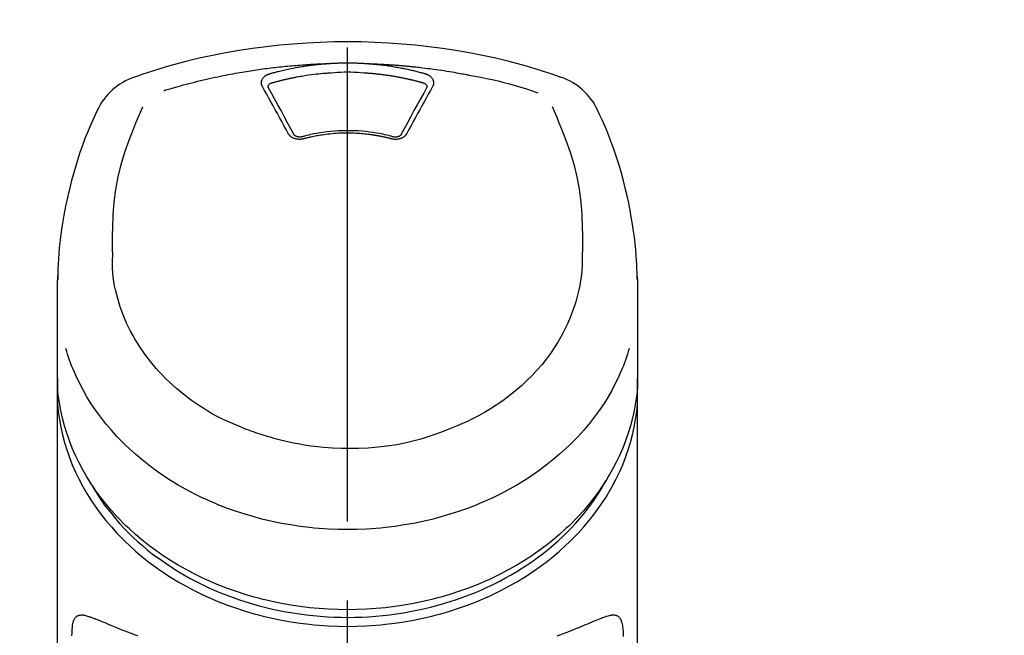
# Model space of a CAD drawing. Extents: x 0 to 26473, y -11045 to -2175.
# Drawn here: x 17441 to 17519, y -7792 to -7744 of the extents above; entities that cross this region are included whole.
import ezdxf

# ---------------------------------------------------------------- set-up
doc = ezdxf.new("R2010")
doc.units = 0
doc.header["$LTSCALE"] = 50
doc.header["$MEASUREMENT"] = 0
doc.linetypes.add('CENTER2', pattern=[1.125, 0.75, -0.125, 0.125, -0.125])
doc.layers.get('0').update_dxf_attribs({"linetype": 'CONTINUOUS'})
doc.layers.add('150-機器', color=8, linetype='CONTINUOUS')
doc.layers.add('160-文字', color=254, linetype='CONTINUOUS')
doc.styles.add('KH001', font='txt')
doc.dimstyles.new('KH1xx030', dxfattribs={"dimscale": 30, "dimtxt": 2, "dimasz": 0.6, "dimexe": 0.3, "dimexo": 1.2, "dimgap": 0.5, "dimtad": 3, "dimdec": 1, "dimdsep": 46, "dimlunit": 6, "dimtxsty": 'KH001', "dimblk": 'DOT', "dimcen": 1, "dimdle": 1, "dimclrd": 256, "dimclre": 256, "dimclrt": 256, "dimadec": 0, "dimazin": 0, "dimtfac": 1, "dimtdec": 1, "dimtix": 1, "dimtmove": 2, "dimatfit": 3, "dimldrblk": 'CLOSEDBLANK', "dimfxl": 1, "dimtolj": 1, "dimtzin": 0, "dimlwd": -1, "dimlwe": -1, "dimarcsym": 0})

# ---------------------------------------------------------------- blocks, each defined once
blk = doc.blocks.new('F402_S')
at = {"layer": '150-機器', "color": 161, "linetype": 'CENTER2'}
blk.add_line((0, -72.081), (0, 259.906), dxfattribs=at)
at = {"layer": '150-機器', "color": 13, "linetype": 'Continuous'}
for points in [[(16.86, 244.316), (16.523, 244.431), (16.186, 244.545), (15.849, 244.658), (15.511, 244.769), (14.833, 244.983), (14.152, 245.187), (13.468, 245.38), (12.781, 245.562), (11.738, 245.815), (10.689, 246.041), (9.634, 246.242), (8.575, 246.423), (7.511, 246.584), (6.445, 246.724), (5.376, 246.843), (4.305, 246.941), (3.23, 247.017), (2.154, 247.071), (1.077, 247.103), (0, 247.114), (-1.077, 247.103), (-2.154, 247.071), (-3.23, 247.017), (-4.305, 246.941), (-5.376, 246.843), (-6.445, 246.724), (-7.511, 246.584), (-8.575, 246.423), (-9.634, 246.242), (-10.689, 246.04), (-11.738, 245.815), (-12.781, 245.562), (-13.468, 245.38), (-14.152, 245.187), (-14.833, 244.983), (-15.511, 244.769), (-15.849, 244.658), (-16.186, 244.545), (-16.523, 244.431), (-16.86, 244.316)], [(-14.531, 243.255), (-14.489, 243.268), (-14.447, 243.281), (-14.405, 243.294), (-14.363, 243.306), (-14.257, 243.338), (-14.151, 243.37), (-14.045, 243.402), (-13.939, 243.434), (-13.757, 243.487), (-13.575, 243.539), (-13.393, 243.59), (-13.211, 243.641), (-12.99, 243.701), (-12.769, 243.761), (-12.547, 243.819), (-12.325, 243.876), (-12.092, 243.935), (-11.859, 243.993), (-11.625, 244.05), (-11.391, 244.105), (-11.162, 244.158), (-10.933, 244.21), (-10.704, 244.261), (-10.475, 244.31), (-10.262, 244.356), (-10.049, 244.4), (-9.836, 244.443), (-9.623, 244.485), (-9.432, 244.522), (-9.241, 244.558), (-9.05, 244.594), (-8.859, 244.628), (-8.685, 244.659), (-8.511, 244.69), (-8.337, 244.719), (-8.163, 244.748), (-8, 244.775), (-7.838, 244.801), (-7.675, 244.827), (-7.512, 244.852), (-7.349, 244.876), (-7.186, 244.9), (-7.023, 244.924), (-6.86, 244.946), (-6.696, 244.969), (-6.533, 244.991), (-6.369, 245.012), (-6.206, 245.033), (-6.042, 245.053), (-5.878, 245.072), (-5.715, 245.092), (-5.551, 245.11), (-5.387, 245.128), (-5.223, 245.146), (-5.059, 245.163), (-4.895, 245.179), (-4.73, 245.195), (-4.566, 245.21), (-4.402, 245.225), (-4.237, 245.239), (-4.073, 245.253), (-3.909, 245.266), (-3.744, 245.279), (-3.579, 245.291), (-3.415, 245.302), (-3.25, 245.313), (-3.085, 245.323), (-2.921, 245.333), (-2.756, 245.343), (-2.591, 245.352), (-2.426, 245.361), (-2.262, 245.368), (-2.152, 245.372), (-2.042, 245.376), (-1.932, 245.38), (-1.822, 245.384), (-1.767, 245.386), (-1.712, 245.388), (-1.657, 245.39), (-1.602, 245.392)], [(-6.135, 244.596), (-6.12, 244.6), (-6.106, 244.604), (-6.092, 244.608), (-6.078, 244.612), (-6.044, 244.622), (-6.01, 244.632), (-5.976, 244.641), (-5.941, 244.651), (-5.881, 244.668), (-5.821, 244.684), (-5.761, 244.7), (-5.701, 244.716), (-5.623, 244.736), (-5.545, 244.757), (-5.467, 244.776), (-5.389, 244.796), (-5.28, 244.823), (-5.172, 244.849), (-5.063, 244.875), (-4.955, 244.9), (-4.829, 244.928), (-4.703, 244.956), (-4.577, 244.982), (-4.45, 245.008), (-4.325, 245.033), (-4.199, 245.057), (-4.073, 245.08), (-3.947, 245.103), (-3.84, 245.121), (-3.733, 245.139), (-3.626, 245.157), (-3.519, 245.174), (-3.424, 245.189), (-3.329, 245.203), (-3.233, 245.217), (-3.138, 245.231), (-3.043, 245.244), (-2.947, 245.257), (-2.851, 245.269), (-2.756, 245.281), (-2.66, 245.293), (-2.564, 245.304), (-2.468, 245.314), (-2.372, 245.325), (-2.276, 245.335), (-2.18, 245.345), (-2.084, 245.354), (-1.987, 245.362), (-1.923, 245.367), (-1.859, 245.372), (-1.795, 245.377), (-1.73, 245.382), (-1.698, 245.384), (-1.666, 245.387), (-1.634, 245.389), (-1.602, 245.392)], [(-1.602, 245.392), (-1.585, 245.393), (-1.569, 245.394), (-1.552, 245.395), (-1.535, 245.396), (-1.502, 245.399), (-1.469, 245.401), (-1.436, 245.404), (-1.403, 245.406), (-1.353, 245.409), (-1.303, 245.412), (-1.253, 245.415), (-1.203, 245.418), (-1.153, 245.421), (-1.103, 245.423), (-1.053, 245.426), (-1.003, 245.428), (-0.953, 245.431), (-0.903, 245.433), (-0.853, 245.435), (-0.803, 245.437), (-0.753, 245.438), (-0.703, 245.44), (-0.653, 245.442), (-0.603, 245.443), (-0.552, 245.444), (-0.502, 245.446), (-0.452, 245.447), (-0.402, 245.448), (-0.352, 245.449), (-0.301, 245.449), (-0.251, 245.45), (-0.201, 245.451), (-0.134, 245.451), (-0.067, 245.452), (0, 245.452), (0.067, 245.452), (0.151, 245.452), (0.235, 245.451), (0.318, 245.45), (0.402, 245.449), (0.502, 245.447), (0.603, 245.444), (0.703, 245.441), (0.803, 245.437), (0.903, 245.434), (1.003, 245.43), (1.103, 245.425), (1.203, 245.419), (1.27, 245.415), (1.336, 245.41), (1.403, 245.406), (1.469, 245.401), (1.502, 245.399), (1.536, 245.396), (1.569, 245.394), (1.602, 245.392)], [(1.602, 245.392), (1.617, 245.391), (1.632, 245.389), (1.647, 245.388), (1.662, 245.387), (1.698, 245.385), (1.734, 245.382), (1.77, 245.379), (1.806, 245.377), (1.869, 245.372), (1.932, 245.366), (1.995, 245.361), (2.058, 245.355), (2.139, 245.348), (2.22, 245.34), (2.302, 245.332), (2.383, 245.324), (2.495, 245.312), (2.607, 245.299), (2.719, 245.286), (2.83, 245.273), (2.959, 245.256), (3.088, 245.239), (3.216, 245.221), (3.344, 245.202), (3.471, 245.183), (3.598, 245.162), (3.725, 245.141), (3.851, 245.119), (3.958, 245.101), (4.064, 245.081), (4.17, 245.061), (4.277, 245.041), (4.371, 245.023), (4.465, 245.004), (4.559, 244.985), (4.653, 244.965), (4.746, 244.945), (4.84, 244.925), (4.933, 244.904), (5.027, 244.883), (5.12, 244.861), (5.213, 244.839), (5.306, 244.816), (5.398, 244.794), (5.491, 244.771), (5.584, 244.747), (5.676, 244.724), (5.768, 244.699), (5.829, 244.682), (5.89, 244.665), (5.951, 244.648), (6.012, 244.631), (6.043, 244.622), (6.074, 244.613), (6.104, 244.605), (6.135, 244.596)], [(1.602, 245.392), (1.63, 245.391), (1.658, 245.39), (1.686, 245.389), (1.714, 245.388), (1.77, 245.386), (1.826, 245.384), (1.882, 245.382), (1.938, 245.38), (2.022, 245.377), (2.106, 245.374), (2.19, 245.37), (2.274, 245.366), (2.357, 245.362), (2.441, 245.358), (2.525, 245.354), (2.609, 245.35), (2.693, 245.345), (2.777, 245.341), (2.861, 245.336), (2.945, 245.331), (3.029, 245.326), (3.112, 245.321), (3.196, 245.316), (3.28, 245.31), (3.364, 245.305), (3.448, 245.299), (3.531, 245.293), (3.615, 245.287), (3.699, 245.281), (3.783, 245.275), (3.866, 245.268), (3.95, 245.262), (4.034, 245.255), (4.118, 245.248), (4.201, 245.241), (4.285, 245.234), (4.369, 245.227), (4.452, 245.219), (4.536, 245.212), (4.62, 245.204), (4.703, 245.196), (4.787, 245.188), (4.87, 245.18), (4.954, 245.172), (5.037, 245.163), (5.121, 245.155), (5.204, 245.146), (5.288, 245.137), (5.407, 245.125), (5.526, 245.112), (5.646, 245.099), (5.765, 245.085), (5.959, 245.063), (6.154, 245.04), (6.348, 245.016), (6.543, 244.991), (6.764, 244.962), (6.986, 244.931), (7.208, 244.899), (7.429, 244.866), (7.642, 244.833), (7.855, 244.799), (8.067, 244.764), (8.28, 244.729), (8.445, 244.701), (8.61, 244.673), (8.775, 244.644), (8.94, 244.614), (9.05, 244.593), (9.159, 244.572), (9.269, 244.551), (9.379, 244.53), (9.433, 244.519), (9.488, 244.509), (9.543, 244.498), (9.598, 244.488)], [(-6.729, 243.581), (-6.732, 243.586), (-6.735, 243.592), (-6.738, 243.598), (-6.741, 243.604), (-6.747, 243.615), (-6.753, 243.627), (-6.759, 243.638), (-6.764, 243.65), (-6.772, 243.668), (-6.778, 243.686), (-6.783, 243.705), (-6.787, 243.723), (-6.792, 243.742), (-6.795, 243.761), (-6.799, 243.78), (-6.801, 243.799), (-6.804, 243.824), (-6.806, 243.85), (-6.807, 243.875), (-6.806, 243.901), (-6.805, 243.934), (-6.801, 243.966), (-6.796, 243.998), (-6.788, 244.03), (-6.777, 244.069), (-6.762, 244.107), (-6.745, 244.144), (-6.726, 244.179), (-6.703, 244.216), (-6.678, 244.251), (-6.651, 244.284), (-6.621, 244.316), (-6.594, 244.343), (-6.566, 244.368), (-6.537, 244.392), (-6.506, 244.415), (-6.481, 244.433), (-6.455, 244.451), (-6.428, 244.467), (-6.401, 244.483), (-6.38, 244.495), (-6.359, 244.507), (-6.338, 244.518), (-6.317, 244.528), (-6.295, 244.539), (-6.273, 244.549), (-6.251, 244.558), (-6.228, 244.567), (-6.213, 244.572), (-6.197, 244.577), (-6.181, 244.582), (-6.166, 244.587), (-6.158, 244.589), (-6.15, 244.591), (-6.142, 244.594), (-6.135, 244.596)], [(-5.95, 243.879), (-5.934, 243.883), (-5.917, 243.888), (-5.901, 243.893), (-5.885, 243.897), (-5.852, 243.906), (-5.82, 243.916), (-5.788, 243.925), (-5.755, 243.934), (-5.706, 243.947), (-5.658, 243.961), (-5.609, 243.974), (-5.56, 243.987), (-5.511, 244), (-5.462, 244.012), (-5.413, 244.025), (-5.364, 244.038), (-5.315, 244.05), (-5.266, 244.062), (-5.216, 244.075), (-5.167, 244.087), (-5.118, 244.099), (-5.069, 244.11), (-5.02, 244.122), (-4.97, 244.134), (-4.921, 244.145), (-4.872, 244.157), (-4.823, 244.168), (-4.773, 244.179), (-4.724, 244.19), (-4.674, 244.201), (-4.625, 244.212), (-4.575, 244.223), (-4.526, 244.233), (-4.476, 244.243), (-4.427, 244.254), (-4.377, 244.264), (-4.328, 244.274), (-4.278, 244.284), (-4.229, 244.294), (-4.179, 244.304), (-4.129, 244.313), (-4.08, 244.323), (-4.03, 244.332), (-3.98, 244.341), (-3.855, 244.365), (-3.73, 244.387), (-3.605, 244.41), (-3.48, 244.432), (-3.279, 244.465), (-3.077, 244.497), (-2.876, 244.526), (-2.673, 244.552), (-2.487, 244.573), (-2.3, 244.592), (-2.114, 244.609), (-1.927, 244.624), (-1.834, 244.631), (-1.741, 244.637), (-1.648, 244.644), (-1.555, 244.65), (-1.554, 244.65), (-1.553, 244.65), (-1.552, 244.65), (-1.551, 244.65)], [(-1.553, 244.65), (-1.296, 244.672), (-1.038, 244.692), (-0.78, 244.71), (-0.521, 244.723), (-0.261, 244.731), (0, 244.734), (0.261, 244.731), (0.522, 244.723), (0.78, 244.71), (1.038, 244.692), (1.296, 244.672), (1.554, 244.65)], [(1.554, 244.65), (1.571, 244.649), (1.589, 244.648), (1.607, 244.646), (1.625, 244.645), (1.66, 244.642), (1.696, 244.64), (1.732, 244.637), (1.767, 244.635), (1.821, 244.63), (1.874, 244.626), (1.928, 244.621), (1.981, 244.616), (2.034, 244.611), (2.087, 244.606), (2.141, 244.601), (2.194, 244.596), (2.247, 244.59), (2.301, 244.585), (2.354, 244.579), (2.407, 244.573), (2.46, 244.567), (2.513, 244.561), (2.566, 244.555), (2.62, 244.549), (2.673, 244.542), (2.726, 244.536), (2.779, 244.529), (2.832, 244.522), (2.885, 244.515), (2.938, 244.508), (2.991, 244.501), (3.044, 244.494), (3.096, 244.486), (3.149, 244.479), (3.202, 244.471), (3.255, 244.463), (3.308, 244.455), (3.36, 244.447), (3.413, 244.439), (3.466, 244.43), (3.518, 244.422), (3.571, 244.413), (3.624, 244.404), (3.676, 244.396), (3.729, 244.386), (3.781, 244.377), (3.834, 244.368), (3.886, 244.359), (3.938, 244.349), (3.991, 244.339), (4.043, 244.33), (4.095, 244.32), (4.148, 244.31), (4.2, 244.3), (4.252, 244.289), (4.304, 244.279), (4.356, 244.268), (4.408, 244.258), (4.46, 244.247), (4.512, 244.236), (4.564, 244.225), (4.616, 244.214), (4.668, 244.202), (4.72, 244.191), (4.772, 244.179), (4.823, 244.168), (4.875, 244.156), (4.927, 244.144), (4.978, 244.132), (5.03, 244.12), (5.081, 244.108), (5.133, 244.095), (5.184, 244.083), (5.236, 244.07), (5.287, 244.057), (5.338, 244.044), (5.39, 244.031), (5.441, 244.018), (5.492, 244.005), (5.543, 243.991), (5.594, 243.978), (5.645, 243.964), (5.696, 243.95), (5.747, 243.936), (5.781, 243.927), (5.815, 243.917), (5.848, 243.908), (5.882, 243.898), (5.899, 243.893), (5.916, 243.888), (5.933, 243.884), (5.95, 243.879)], [(6.135, 244.596), (6.14, 244.595), (6.145, 244.593), (6.15, 244.592), (6.155, 244.59), (6.166, 244.587), (6.176, 244.584), (6.186, 244.581), (6.197, 244.577), (6.212, 244.572), (6.227, 244.566), (6.242, 244.56), (6.257, 244.554), (6.275, 244.547), (6.292, 244.539), (6.309, 244.532), (6.326, 244.524), (6.345, 244.514), (6.364, 244.504), (6.383, 244.494), (6.401, 244.483), (6.428, 244.467), (6.455, 244.451), (6.481, 244.433), (6.506, 244.415), (6.537, 244.392), (6.566, 244.368), (6.594, 244.343), (6.621, 244.316), (6.651, 244.284), (6.678, 244.251), (6.703, 244.216), (6.726, 244.18), (6.745, 244.144), (6.762, 244.107), (6.777, 244.069), (6.788, 244.03), (6.796, 243.998), (6.801, 243.966), (6.805, 243.934), (6.807, 243.901), (6.807, 243.875), (6.806, 243.85), (6.804, 243.824), (6.801, 243.799), (6.799, 243.78), (6.795, 243.761), (6.792, 243.742), (6.787, 243.723), (6.783, 243.705), (6.778, 243.686), (6.772, 243.668), (6.765, 243.65), (6.759, 243.638), (6.753, 243.627), (6.747, 243.615), (6.741, 243.604), (6.738, 243.598), (6.735, 243.592), (6.732, 243.586), (6.729, 243.581)], [(-6.284, 243.538), (-6.284, 243.539), (-6.284, 243.54), (-6.284, 243.541), (-6.284, 243.542), (-6.284, 243.553), (-6.284, 243.564), (-6.284, 243.575), (-6.284, 243.587), (-6.281, 243.611), (-6.275, 243.635), (-6.267, 243.658), (-6.256, 243.681), (-6.233, 243.717), (-6.204, 243.75), (-6.172, 243.779), (-6.136, 243.804), (-6.107, 243.821), (-6.077, 243.836), (-6.046, 243.849), (-6.014, 243.86), (-5.998, 243.865), (-5.982, 243.87), (-5.966, 243.875), (-5.95, 243.879)], [(5.95, 243.879), (5.966, 243.875), (5.982, 243.87), (5.998, 243.865), (6.014, 243.86), (6.046, 243.849), (6.077, 243.836), (6.107, 243.821), (6.136, 243.804), (6.172, 243.779), (6.204, 243.75), (6.233, 243.717), (6.256, 243.681), (6.266, 243.658), (6.275, 243.635), (6.281, 243.611), (6.284, 243.587), (6.284, 243.575), (6.284, 243.564), (6.284, 243.553), (6.284, 243.542), (6.284, 243.541), (6.284, 243.54), (6.284, 243.539), (6.284, 243.538)], [(9.598, 244.488), (10.061, 244.402), (10.524, 244.314), (10.987, 244.223), (11.448, 244.125), (11.907, 244.02), (12.365, 243.907), (12.82, 243.787), (13.273, 243.658), (13.721, 243.523), (14.168, 243.382), (14.613, 243.238), (15.058, 243.091)], [(-4.695, 239.863), (-4.864, 240.178), (-5.034, 240.493), (-5.204, 240.808), (-5.374, 241.123), (-5.543, 241.433), (-5.712, 241.743), (-5.882, 242.053), (-6.053, 242.362), (-6.221, 242.667), (-6.39, 242.972), (-6.56, 243.276), (-6.729, 243.581)], [(-6.278, 243.505), (-6.28, 243.514), (-6.281, 243.523), (-6.283, 243.531), (-6.284, 243.54)], [(-4.228, 239.761), (-4.484, 240.239), (-4.741, 240.717), (-4.998, 241.194), (-5.257, 241.67), (-5.512, 242.133), (-5.768, 242.594), (-6.025, 243.056), (-6.283, 243.516)], [(6.283, 243.516), (6.025, 243.056), (5.768, 242.594), (5.512, 242.133), (5.257, 241.67), (4.998, 241.194), (4.741, 240.717), (4.484, 240.239), (4.228, 239.761)], [(6.729, 243.581), (6.56, 243.276), (6.39, 242.972), (6.221, 242.667), (6.053, 242.362), (5.882, 242.053), (5.712, 241.743), (5.543, 241.433), (5.374, 241.123), (5.204, 240.808), (5.034, 240.493), (4.864, 240.178), (4.695, 239.863)], [(6.284, 243.54), (6.283, 243.531), (6.281, 243.522), (6.28, 243.514), (6.278, 243.505)], [(-19.735, 241.808), (-19.847, 241.572), (-19.958, 241.336), (-20.068, 241.099), (-20.177, 240.861), (-20.381, 240.398), (-20.578, 239.931), (-20.766, 239.461), (-20.946, 238.987), (-21.194, 238.287), (-21.422, 237.58), (-21.634, 236.867), (-21.83, 236.15), (-22.001, 235.47), (-22.158, 234.788), (-22.303, 234.103), (-22.434, 233.415), (-22.546, 232.766), (-22.646, 232.115), (-22.731, 231.462), (-22.8, 230.808), (-22.836, 230.38), (-22.865, 229.952), (-22.888, 229.523), (-22.905, 229.095), (-22.912, 228.887), (-22.918, 228.68), (-22.923, 228.472), (-22.927, 228.265)], [(-18.571, 230.205), (-18.578, 230.754), (-18.582, 231.304), (-18.581, 231.854), (-18.573, 232.404), (-18.532, 233.42), (-18.45, 234.434), (-18.322, 235.442), (-18.139, 236.441), (-17.899, 237.419), (-17.609, 238.383), (-17.276, 239.336), (-16.91, 240.276), (-16.734, 240.703), (-16.554, 241.129), (-16.371, 241.553), (-16.187, 241.977)], [(16.179, 241.997), (16.364, 241.571), (16.547, 241.146), (16.729, 240.718), (16.906, 240.289), (17.273, 239.348), (17.606, 238.394), (17.898, 237.428), (18.138, 236.448), (18.321, 235.448), (18.45, 234.438), (18.532, 233.422), (18.573, 232.404), (18.581, 231.854), (18.582, 231.304), (18.578, 230.754), (18.571, 230.205)], [(22.928, 228.266), (22.924, 228.417), (22.92, 228.568), (22.916, 228.719), (22.912, 228.87), (22.9, 229.19), (22.885, 229.511), (22.867, 229.831), (22.845, 230.152), (22.803, 230.652), (22.751, 231.152), (22.69, 231.651), (22.622, 232.149), (22.54, 232.699), (22.449, 233.248), (22.35, 233.796), (22.242, 234.342), (22.112, 234.939), (21.973, 235.533), (21.822, 236.125), (21.663, 236.715), (21.478, 237.354), (21.281, 237.989), (21.07, 238.619), (20.843, 239.244), (20.678, 239.673), (20.505, 240.098), (20.326, 240.521), (20.139, 240.941), (20.04, 241.158), (19.939, 241.375), (19.837, 241.592), (19.735, 241.808)], [(3.621, 239.597), (3.569, 239.611), (3.516, 239.625), (3.464, 239.639), (3.411, 239.653), (3.26, 239.692), (3.108, 239.73), (2.955, 239.766), (2.802, 239.8), (2.547, 239.852), (2.29, 239.899), (2.032, 239.94), (1.773, 239.976), (1.465, 240.011), (1.155, 240.04), (0.845, 240.062), (0.535, 240.076), (0.224, 240.084), (-0.088, 240.086), (-0.399, 240.08), (-0.71, 240.069), (-1.02, 240.05), (-1.33, 240.025), (-1.639, 239.993), (-1.947, 239.953), (-2.191, 239.916), (-2.433, 239.874), (-2.675, 239.827), (-2.916, 239.775), (-3.054, 239.742), (-3.192, 239.709), (-3.33, 239.674), (-3.467, 239.638), (-3.506, 239.628), (-3.544, 239.617), (-3.583, 239.607), (-3.621, 239.597)], [(-3.464, 239.44), (-3.471, 239.438), (-3.479, 239.437), (-3.486, 239.435), (-3.493, 239.433), (-3.508, 239.43), (-3.523, 239.426), (-3.537, 239.422), (-3.552, 239.419), (-3.582, 239.413), (-3.613, 239.409), (-3.643, 239.405), (-3.674, 239.402), (-3.713, 239.399), (-3.752, 239.396), (-3.791, 239.395), (-3.83, 239.396), (-3.877, 239.398), (-3.923, 239.402), (-3.97, 239.407), (-4.016, 239.415), (-4.061, 239.423), (-4.106, 239.434), (-4.15, 239.446), (-4.194, 239.46), (-4.236, 239.475), (-4.277, 239.492), (-4.317, 239.511), (-4.356, 239.532), (-4.393, 239.553), (-4.429, 239.575), (-4.464, 239.599), (-4.497, 239.625), (-4.523, 239.647), (-4.547, 239.67), (-4.571, 239.694), (-4.594, 239.718), (-4.611, 239.738), (-4.628, 239.757), (-4.643, 239.778), (-4.658, 239.799), (-4.664, 239.81), (-4.67, 239.82), (-4.676, 239.831), (-4.683, 239.842), (-4.686, 239.847), (-4.689, 239.853), (-4.692, 239.858), (-4.695, 239.863)], [(-3.579, 239.608), (-3.589, 239.605), (-3.598, 239.603), (-3.608, 239.6), (-3.617, 239.598), (-3.636, 239.594), (-3.654, 239.59), (-3.673, 239.587), (-3.692, 239.584), (-3.721, 239.581), (-3.749, 239.579), (-3.778, 239.579), (-3.807, 239.58), (-3.834, 239.581), (-3.861, 239.583), (-3.889, 239.587), (-3.916, 239.591), (-3.949, 239.597), (-3.982, 239.604), (-4.014, 239.614), (-4.046, 239.624), (-4.081, 239.639), (-4.114, 239.655), (-4.145, 239.675), (-4.175, 239.697), (-4.191, 239.711), (-4.205, 239.727), (-4.219, 239.743), (-4.23, 239.761), (-4.235, 239.769), (-4.24, 239.778), (-4.244, 239.786), (-4.248, 239.795)], [(3.464, 239.44), (3.45, 239.444), (3.436, 239.447), (3.422, 239.451), (3.408, 239.455), (3.38, 239.462), (3.352, 239.469), (3.324, 239.476), (3.296, 239.484), (3.254, 239.494), (3.212, 239.504), (3.17, 239.514), (3.128, 239.524), (3.085, 239.534), (3.043, 239.544), (3.001, 239.554), (2.958, 239.563), (2.916, 239.573), (2.874, 239.582), (2.831, 239.591), (2.788, 239.6), (2.746, 239.609), (2.703, 239.617), (2.661, 239.626), (2.618, 239.634), (2.575, 239.642), (2.532, 239.651), (2.489, 239.659), (2.446, 239.666), (2.404, 239.674), (2.361, 239.682), (2.318, 239.689), (2.275, 239.696), (2.231, 239.704), (2.188, 239.711), (2.145, 239.717), (2.102, 239.724), (2.059, 239.731), (2.016, 239.737), (1.972, 239.744), (1.929, 239.75), (1.876, 239.757), (1.823, 239.765), (1.77, 239.772), (1.716, 239.779), (1.629, 239.79), (1.542, 239.8), (1.455, 239.81), (1.368, 239.82), (1.25, 239.832), (1.133, 239.842), (1.015, 239.852), (0.897, 239.86), (0.775, 239.867), (0.653, 239.873), (0.531, 239.878), (0.408, 239.882), (0.262, 239.886), (0.115, 239.888), (-0.032, 239.889), (-0.179, 239.889), (-0.355, 239.887), (-0.53, 239.883), (-0.706, 239.877), (-0.881, 239.867), (-1.053, 239.854), (-1.224, 239.839), (-1.395, 239.821), (-1.565, 239.801), (-1.71, 239.782), (-1.855, 239.763), (-2, 239.742), (-2.144, 239.72), (-2.249, 239.703), (-2.354, 239.685), (-2.459, 239.667), (-2.563, 239.647), (-2.666, 239.627), (-2.769, 239.606), (-2.872, 239.583), (-2.975, 239.561), (-3.045, 239.545), (-3.115, 239.528), (-3.186, 239.512), (-3.256, 239.494), (-3.293, 239.484), (-3.331, 239.475), (-3.369, 239.465), (-3.406, 239.455), (-3.421, 239.451), (-3.435, 239.448), (-3.45, 239.444), (-3.464, 239.44)], [(4.695, 239.863), (4.692, 239.858), (4.689, 239.853), (4.686, 239.847), (4.683, 239.842), (4.676, 239.831), (4.67, 239.82), (4.664, 239.81), (4.658, 239.799), (4.643, 239.778), (4.628, 239.757), (4.611, 239.738), (4.594, 239.718), (4.571, 239.694), (4.547, 239.67), (4.523, 239.647), (4.497, 239.625), (4.464, 239.599), (4.429, 239.575), (4.393, 239.553), (4.356, 239.532), (4.317, 239.511), (4.277, 239.492), (4.236, 239.475), (4.194, 239.46), (4.15, 239.446), (4.106, 239.434), (4.061, 239.423), (4.016, 239.415), (3.97, 239.407), (3.923, 239.402), (3.877, 239.398), (3.83, 239.396), (3.791, 239.395), (3.752, 239.397), (3.713, 239.399), (3.674, 239.402), (3.643, 239.405), (3.613, 239.409), (3.582, 239.413), (3.552, 239.419), (3.537, 239.422), (3.523, 239.426), (3.508, 239.43), (3.493, 239.433), (3.486, 239.435), (3.479, 239.437), (3.471, 239.438), (3.464, 239.44)], [(4.248, 239.795), (4.244, 239.786), (4.24, 239.778), (4.235, 239.769), (4.23, 239.761), (4.219, 239.743), (4.205, 239.727), (4.191, 239.711), (4.175, 239.697), (4.145, 239.675), (4.114, 239.655), (4.081, 239.638), (4.046, 239.624), (4.014, 239.613), (3.982, 239.604), (3.949, 239.597), (3.916, 239.591), (3.889, 239.587), (3.861, 239.583), (3.834, 239.581), (3.807, 239.579), (3.778, 239.579), (3.749, 239.579), (3.721, 239.581), (3.692, 239.584), (3.673, 239.587), (3.654, 239.59), (3.636, 239.594), (3.617, 239.598), (3.608, 239.6), (3.598, 239.603), (3.589, 239.605), (3.579, 239.608)], [(-8.904, 216.854), (-9.272, 217.008), (-9.638, 217.165), (-10.001, 217.329), (-10.358, 217.505), (-10.703, 217.692), (-11.042, 217.891), (-11.376, 218.1), (-11.705, 218.316), (-12.33, 218.751), (-12.937, 219.21), (-13.524, 219.693), (-14.09, 220.202), (-14.359, 220.461), (-14.621, 220.726), (-14.877, 220.998), (-15.127, 221.276), (-15.591, 221.829), (-16.028, 222.403), (-16.437, 222.997), (-16.818, 223.611), (-16.994, 223.92), (-17.161, 224.232), (-17.321, 224.55), (-17.472, 224.871), (-17.74, 225.509), (-17.975, 226.158), (-18.177, 226.819), (-18.348, 227.49), (-18.422, 227.827), (-18.486, 228.165), (-18.537, 228.506), (-18.571, 228.847), (-18.588, 229.185), (-18.59, 229.524), (-18.583, 229.864), (-18.571, 230.205)], [(18.571, 230.205), (18.572, 230.098), (18.572, 229.991), (18.572, 229.884), (18.571, 229.777), (18.566, 229.562), (18.557, 229.348), (18.544, 229.134), (18.527, 228.92), (18.489, 228.563), (18.439, 228.207), (18.378, 227.853), (18.306, 227.502), (18.231, 227.184), (18.147, 226.869), (18.055, 226.556), (17.955, 226.245), (17.829, 225.882), (17.694, 225.523), (17.55, 225.168), (17.396, 224.816), (17.224, 224.445), (17.042, 224.08), (16.849, 223.72), (16.645, 223.366), (16.357, 222.908), (16.051, 222.462), (15.728, 222.028), (15.39, 221.605), (15.008, 221.16), (14.61, 220.73), (14.198, 220.315), (13.77, 219.914), (13.292, 219.498), (12.798, 219.101), (12.291, 218.723), (11.768, 218.364), (11.31, 218.073), (10.843, 217.797), (10.368, 217.535), (9.885, 217.288), (9.488, 217.097), (9.087, 216.915), (8.683, 216.74), (8.276, 216.571), (7.822, 216.389), (7.365, 216.214), (6.905, 216.047), (6.441, 215.891), (5.812, 215.698), (5.177, 215.526), (4.537, 215.375), (3.891, 215.248), (3.143, 215.13), (2.391, 215.042), (1.637, 214.982), (0.879, 214.947), (0.191, 214.936), (-0.497, 214.944), (-1.185, 214.973), (-1.871, 215.024), (-2.383, 215.076), (-2.893, 215.139), (-3.402, 215.216), (-3.908, 215.305), (-4.261, 215.376), (-4.613, 215.452), (-4.963, 215.534), (-5.312, 215.62), (-5.509, 215.671), (-5.705, 215.723), (-5.9, 215.777), (-6.096, 215.832), (-6.258, 215.879), (-6.419, 215.927), (-6.58, 215.975), (-6.741, 216.026), (-6.913, 216.081), (-7.085, 216.138), (-7.256, 216.197), (-7.427, 216.257), (-7.616, 216.324), (-7.804, 216.392), (-7.99, 216.464), (-8.176, 216.538), (-8.298, 216.59), (-8.419, 216.643), (-8.54, 216.696), (-8.661, 216.749), (-8.722, 216.775), (-8.782, 216.802), (-8.843, 216.828), (-8.904, 216.854)], [(-22.939, 227.366), (-22.939, 227.416), (-22.939, 227.465), (-22.938, 227.514), (-22.938, 227.563), (-22.938, 227.661), (-22.938, 227.76), (-22.937, 227.858), (-22.936, 227.956), (-22.934, 228.062), (-22.931, 228.167), (-22.928, 228.272), (-22.925, 228.378), (-22.923, 228.434), (-22.92, 228.49), (-22.918, 228.546), (-22.916, 228.603), (-22.916, 228.61), (-22.916, 228.617), (-22.915, 228.624), (-22.915, 228.632)], [(22.918, 228.574), (22.918, 228.557), (22.919, 228.541), (22.919, 228.525), (22.92, 228.508), (22.924, 228.408), (22.927, 228.307), (22.93, 228.207), (22.933, 228.106), (22.934, 228.006), (22.935, 227.905), (22.936, 227.804), (22.936, 227.703), (22.937, 227.619), (22.937, 227.535), (22.938, 227.451), (22.939, 227.366)], [(-22.939, 221.029), (-22.939, 221.557), (-22.939, 222.085), (-22.939, 222.613), (-22.939, 223.141), (-22.939, 223.669), (-22.939, 224.198), (-22.939, 224.726), (-22.939, 225.254), (-22.939, 225.782), (-22.939, 226.31), (-22.939, 226.838), (-22.939, 227.366)], [(22.939, 227.366), (22.939, 226.838), (22.939, 226.31), (22.939, 225.782), (22.939, 225.254), (22.939, 224.726), (22.939, 224.198), (22.939, 223.669), (22.939, 223.141), (22.939, 222.613), (22.939, 222.085), (22.939, 221.557), (22.939, 221.029)], [(22.27, 222.862), (22.206, 222.632), (22.139, 222.402), (22.069, 222.173), (21.994, 221.946), (21.911, 221.719), (21.823, 221.493), (21.73, 221.27), (21.634, 221.047), (21.402, 220.534), (21.157, 220.027), (20.897, 219.528), (20.618, 219.039), (20.449, 218.761), (20.274, 218.487), (20.093, 218.217), (19.907, 217.949), (19.516, 217.417), (19.108, 216.899), (18.682, 216.394), (18.239, 215.904), (18.006, 215.659), (17.769, 215.418), (17.528, 215.182), (17.282, 214.949), (16.772, 214.489), (16.248, 214.046), (15.71, 213.619), (15.159, 213.21), (14.872, 213.007), (14.582, 212.808), (14.289, 212.615), (13.993, 212.426), (13.384, 212.057), (12.764, 211.706), (12.135, 211.373), (11.496, 211.059), (11.167, 210.906), (10.835, 210.758), (10.501, 210.615), (10.166, 210.477), (9.482, 210.213), (8.791, 209.968), (8.094, 209.742), (7.391, 209.535), (7.032, 209.438), (6.672, 209.346), (6.311, 209.259), (5.948, 209.177), (5.216, 209.027), (4.482, 208.898), (3.744, 208.787), (3.003, 208.697), (2.628, 208.659), (2.253, 208.626), (1.877, 208.598), (1.501, 208.576), (0.751, 208.546), (0, 208.536), (-0.751, 208.546), (-1.501, 208.576), (-1.877, 208.598), (-2.253, 208.626), (-2.628, 208.659), (-3.003, 208.697), (-3.744, 208.787), (-4.482, 208.898), (-5.216, 209.027), (-5.948, 209.177), (-6.311, 209.259), (-6.672, 209.346), (-7.032, 209.438), (-7.391, 209.535), (-8.094, 209.742), (-8.791, 209.968), (-9.482, 210.213), (-10.166, 210.477), (-10.501, 210.615), (-10.835, 210.758), (-11.167, 210.906), (-11.496, 211.059), (-12.135, 211.373), (-12.764, 211.706), (-13.384, 212.057), (-13.993, 212.426), (-14.289, 212.615), (-14.582, 212.808), (-14.872, 213.007), (-15.159, 213.21), (-15.71, 213.619), (-16.248, 214.046), (-16.772, 214.489), (-17.282, 214.949), (-17.528, 215.182), (-17.769, 215.418), (-18.006, 215.659), (-18.239, 215.904), (-18.682, 216.394), (-19.108, 216.899), (-19.516, 217.417), (-19.907, 217.949), (-20.093, 218.217), (-20.274, 218.487), (-20.449, 218.761), (-20.618, 219.039), (-20.897, 219.528), (-21.157, 220.027), (-21.402, 220.534), (-21.634, 221.047), (-21.73, 221.27), (-21.823, 221.493), (-21.911, 221.719), (-21.994, 221.946), (-22.069, 222.173), (-22.139, 222.402), (-22.206, 222.632), (-22.27, 222.862)], [(22.939, 221.029), (22.947, 220.721), (22.952, 220.413), (22.95, 220.106), (22.939, 219.799), (22.916, 219.491), (22.883, 219.183), (22.84, 218.876), (22.791, 218.569), (22.678, 217.958), (22.543, 217.352), (22.386, 216.751), (22.205, 216.157), (22.105, 215.858), (21.998, 215.561), (21.886, 215.267), (21.768, 214.974), (21.512, 214.391), (21.235, 213.817), (20.937, 213.254), (20.618, 212.702), (20.448, 212.424), (20.273, 212.15), (20.093, 211.879), (19.907, 211.612), (19.517, 211.079), (19.108, 210.561), (18.682, 210.057), (18.239, 209.567), (18.006, 209.322), (17.769, 209.081), (17.528, 208.844), (17.282, 208.612), (16.772, 208.152), (16.248, 207.708), (15.71, 207.282), (15.159, 206.872), (14.872, 206.669), (14.582, 206.471), (14.289, 206.277), (13.993, 206.088), (13.384, 205.719), (12.764, 205.368), (12.135, 205.036), (11.496, 204.722), (11.167, 204.569), (10.835, 204.421), (10.501, 204.277), (10.166, 204.139), (9.482, 203.875), (8.791, 203.63), (8.094, 203.404), (7.391, 203.198), (7.032, 203.101), (6.672, 203.008), (6.311, 202.921), (5.948, 202.839), (5.216, 202.69), (4.482, 202.56), (3.744, 202.45), (3.003, 202.359), (2.628, 202.321), (2.253, 202.288), (1.877, 202.261), (1.501, 202.238), (0.751, 202.209), (0, 202.199), (-0.751, 202.209), (-1.501, 202.238), (-1.877, 202.261), (-2.253, 202.288), (-2.628, 202.321), (-3.003, 202.359), (-3.744, 202.45), (-4.482, 202.56), (-5.216, 202.69), (-5.948, 202.839), (-6.311, 202.921), (-6.672, 203.008), (-7.032, 203.101), (-7.391, 203.198), (-8.094, 203.404), (-8.791, 203.63), (-9.482, 203.875), (-10.166, 204.139), (-10.501, 204.277), (-10.835, 204.421), (-11.167, 204.569), (-11.496, 204.722), (-12.135, 205.036), (-12.764, 205.368), (-13.384, 205.719), (-13.993, 206.088), (-14.289, 206.277), (-14.582, 206.471), (-14.872, 206.669), (-15.159, 206.872), (-15.71, 207.282), (-16.248, 207.708), (-16.772, 208.152), (-17.282, 208.612), (-17.528, 208.844), (-17.769, 209.081), (-18.006, 209.322), (-18.239, 209.567), (-18.682, 210.057), (-19.108, 210.561), (-19.517, 211.079), (-19.907, 211.612), (-20.093, 211.879), (-20.273, 212.15), (-20.448, 212.424), (-20.618, 212.702), (-20.937, 213.254), (-21.235, 213.817), (-21.512, 214.391), (-21.768, 214.974), (-21.886, 215.267), (-21.998, 215.561), (-22.105, 215.858), (-22.205, 216.157), (-22.386, 216.751), (-22.543, 217.352), (-22.678, 217.958), (-22.791, 218.569), (-22.84, 218.876), (-22.883, 219.183), (-22.916, 219.491), (-22.939, 219.799), (-22.95, 220.106), (-22.952, 220.413), (-22.947, 220.721), (-22.939, 221.029)], [(-22.93, 220.505), (-22.931, 220.439), (-22.933, 220.373), (-22.935, 220.307), (-22.936, 220.241), (-22.937, 220.175), (-22.938, 220.109), (-22.939, 220.043), (-22.939, 219.977), (-22.939, 219.911), (-22.939, 219.845), (-22.939, 219.779), (-22.939, 219.713)], [(22.939, 219.713), (22.939, 219.779), (22.939, 219.845), (22.939, 219.911), (22.939, 219.977), (22.939, 220.043), (22.938, 220.109), (22.937, 220.175), (22.936, 220.241), (22.935, 220.307), (22.933, 220.373), (22.931, 220.439), (22.93, 220.505)], [(-22.939, 219.713), (-22.947, 219.405), (-22.952, 219.098), (-22.95, 218.79), (-22.939, 218.483), (-22.916, 218.175), (-22.883, 217.867), (-22.84, 217.56), (-22.791, 217.253), (-22.678, 216.642), (-22.543, 216.036), (-22.386, 215.435), (-22.205, 214.841), (-22.105, 214.542), (-21.998, 214.245), (-21.886, 213.951), (-21.768, 213.659), (-21.512, 213.075), (-21.235, 212.501), (-20.937, 211.938), (-20.618, 211.386), (-20.448, 211.109), (-20.273, 210.834), (-20.093, 210.564), (-19.907, 210.296), (-19.517, 209.764), (-19.108, 209.245), (-18.682, 208.741), (-18.239, 208.251), (-18.006, 208.006), (-17.769, 207.765), (-17.528, 207.528), (-17.282, 207.296), (-16.772, 206.836), (-16.248, 206.393), (-15.71, 205.966), (-15.159, 205.557), (-14.872, 205.354), (-14.582, 205.155), (-14.289, 204.962), (-13.993, 204.773), (-13.384, 204.404), (-12.764, 204.053), (-12.135, 203.72), (-11.496, 203.406), (-11.167, 203.253), (-10.835, 203.105), (-10.501, 202.962), (-10.166, 202.823), (-9.482, 202.559), (-8.791, 202.314), (-8.094, 202.089), (-7.391, 201.882), (-7.032, 201.785), (-6.672, 201.693), (-6.311, 201.605), (-5.948, 201.523), (-5.216, 201.374), (-4.482, 201.244), (-3.744, 201.134), (-3.003, 201.044), (-2.628, 201.005), (-2.253, 200.973), (-1.877, 200.945), (-1.501, 200.922), (-0.751, 200.893), (0, 200.883), (0.751, 200.893), (1.501, 200.922), (1.877, 200.945), (2.253, 200.973), (2.628, 201.005), (3.003, 201.044), (3.744, 201.134), (4.482, 201.244), (5.216, 201.374), (5.948, 201.523), (6.311, 201.605), (6.672, 201.693), (7.032, 201.785), (7.391, 201.882), (8.094, 202.089), (8.791, 202.314), (9.482, 202.559), (10.165, 202.823), (10.501, 202.962), (10.835, 203.105), (11.167, 203.253), (11.496, 203.406), (12.135, 203.72), (12.764, 204.053), (13.384, 204.403), (13.993, 204.773), (14.289, 204.962), (14.582, 205.155), (14.872, 205.353), (15.159, 205.556), (15.71, 205.966), (16.248, 206.393), (16.772, 206.836), (17.282, 207.296), (17.528, 207.528), (17.769, 207.765), (18.006, 208.006), (18.239, 208.251), (18.682, 208.741), (19.108, 209.245), (19.517, 209.764), (19.907, 210.296), (20.093, 210.564), (20.273, 210.834), (20.448, 211.109), (20.618, 211.386), (20.937, 211.938), (21.235, 212.501), (21.512, 213.075), (21.768, 213.658), (21.886, 213.951), (21.998, 214.245), (22.105, 214.542), (22.205, 214.841), (22.386, 215.435), (22.543, 216.036), (22.678, 216.642), (22.791, 217.253), (22.84, 217.56), (22.883, 217.867), (22.916, 218.175), (22.939, 218.483), (22.95, 218.79), (22.952, 219.098), (22.947, 219.405), (22.939, 219.713)], [(-22.939, 168.228), (-22.939, 172.518), (-22.939, 176.809), (-22.939, 181.099), (-22.939, 185.39), (-22.939, 189.68), (-22.939, 193.971), (-22.939, 198.261), (-22.939, 202.551), (-22.939, 206.842), (-22.939, 211.132), (-22.939, 215.423), (-22.939, 219.713)], [(22.939, 168.228), (22.939, 172.518), (22.939, 176.809), (22.939, 181.099), (22.939, 185.39), (22.939, 189.68), (22.939, 193.97), (22.939, 198.261), (22.939, 202.551), (22.939, 206.842), (22.939, 211.132), (22.939, 215.423), (22.939, 219.713)], [(-20.232, 212.048), (-20.178, 211.953), (-20.124, 211.859), (-20.068, 211.765), (-20.012, 211.672), (-19.952, 211.579), (-19.891, 211.487), (-19.83, 211.395), (-19.769, 211.303), (-19.64, 211.102), (-19.512, 210.9), (-19.382, 210.7), (-19.246, 210.505), (-19.097, 210.312), (-18.942, 210.124), (-18.784, 209.938), (-18.627, 209.751), (-18.473, 209.562), (-18.32, 209.373), (-18.167, 209.185), (-18.01, 208.999), (-17.677, 208.631), (-17.33, 208.278), (-16.97, 207.935), (-16.604, 207.6), (-16.226, 207.266), (-15.842, 206.941), (-15.448, 206.627), (-15.043, 206.328), (-14.832, 206.183), (-14.618, 206.04), (-14.403, 205.899), (-14.189, 205.757), (-13.976, 205.614), (-13.764, 205.47), (-13.551, 205.327), (-13.337, 205.188), (-12.89, 204.917), (-12.435, 204.663), (-11.971, 204.421), (-11.503, 204.19), (-11.022, 203.963), (-10.538, 203.746), (-10.049, 203.539), (-9.556, 203.343), (-9.053, 203.155), (-8.546, 202.978), (-8.036, 202.812), (-7.522, 202.657), (-6.998, 202.51), (-6.472, 202.375), (-5.943, 202.25), (-5.411, 202.137), (-4.874, 202.033), (-4.335, 201.941), (-3.794, 201.859), (-3.252, 201.789), (-2.705, 201.729), (-2.157, 201.68), (-1.608, 201.642), (-1.058, 201.615), (-0.508, 201.6), (0.042, 201.595), (0.592, 201.601), (1.142, 201.619), (1.692, 201.647), (2.24, 201.687), (2.788, 201.737), (3.335, 201.799), (3.877, 201.871), (4.417, 201.954), (4.956, 202.049), (5.493, 202.154), (6.024, 202.269), (6.552, 202.395), (7.078, 202.532), (7.601, 202.68), (8.114, 202.837), (8.624, 203.005), (9.13, 203.183), (9.633, 203.372), (10.125, 203.57), (10.613, 203.778), (11.097, 203.996), (11.575, 204.225), (12.041, 204.461), (12.501, 204.706), (12.955, 204.962), (13.404, 205.228), (13.839, 205.5), (14.268, 205.782), (14.69, 206.073), (15.106, 206.375), (15.506, 206.68), (15.898, 206.994), (16.283, 207.317), (16.66, 207.65), (17.023, 207.986), (17.376, 208.331), (17.721, 208.685), (18.057, 209.047), (18.377, 209.41), (18.688, 209.78), (18.988, 210.159), (19.278, 210.546), (19.505, 210.867), (19.723, 211.193), (19.934, 211.524), (20.134, 211.861), (20.21, 211.994), (20.284, 212.127), (20.357, 212.261), (20.43, 212.395)], [(-21.794, 200.133), (-21.794, 200.185), (-21.792, 200.281), (-21.789, 200.377), (-21.785, 200.473), (-21.78, 200.569), (-21.777, 200.613), (-21.773, 200.657), (-21.77, 200.701), (-21.766, 200.745), (-21.755, 200.861), (-21.742, 200.975), (-21.724, 201.09), (-21.701, 201.204), (-21.687, 201.26), (-21.671, 201.315), (-21.651, 201.368), (-21.628, 201.42), (-21.595, 201.478), (-21.557, 201.532), (-21.514, 201.583), (-21.467, 201.63), (-21.452, 201.644), (-21.436, 201.657), (-21.421, 201.67), (-21.404, 201.682), (-21.372, 201.703), (-21.337, 201.722), (-21.302, 201.738), (-21.265, 201.751), (-21.246, 201.756), (-21.227, 201.761), (-21.207, 201.765), (-21.188, 201.769), (-21.125, 201.779), (-21.062, 201.786), (-20.998, 201.788), (-20.935, 201.785), (-20.885, 201.779), (-20.836, 201.77), (-20.787, 201.759), (-20.738, 201.747), (-20.653, 201.724), (-20.568, 201.699), (-20.484, 201.673), (-20.4, 201.646), (-20.37, 201.636), (-20.339, 201.625), (-20.309, 201.615), (-20.279, 201.604), (-20.216, 201.582), (-20.153, 201.559), (-20.09, 201.535), (-20.027, 201.511), (-19.993, 201.498), (-19.96, 201.485), (-19.927, 201.472), (-19.894, 201.459), (-19.72, 201.39), (-19.546, 201.321), (-19.373, 201.251), (-19.2, 201.179), (-19.037, 201.109), (-18.874, 201.038), (-18.711, 200.966), (-18.547, 200.896), (-18.266, 200.781), (-17.983, 200.669), (-17.699, 200.561), (-17.414, 200.453), (-17.314, 200.415), (-17.213, 200.377), (-17.112, 200.339), (-17.011, 200.302), (-16.796, 200.223), (-16.581, 200.146)], [(16.579, 200.136), (16.793, 200.214), (17.006, 200.294), (17.293, 200.403), (17.58, 200.514), (17.866, 200.627), (18.151, 200.741), (18.241, 200.777), (18.33, 200.814), (18.419, 200.85), (18.509, 200.887), (18.673, 200.955), (18.838, 201.023), (19.002, 201.091), (19.166, 201.16), (19.242, 201.192), (19.317, 201.224), (19.393, 201.255), (19.469, 201.287), (19.606, 201.344), (19.744, 201.4), (19.883, 201.455), (20.021, 201.51), (20.084, 201.535), (20.146, 201.559), (20.209, 201.583), (20.272, 201.606), (20.383, 201.645), (20.495, 201.679), (20.607, 201.712), (20.721, 201.743), (20.77, 201.756), (20.82, 201.767), (20.87, 201.777), (20.92, 201.784), (20.985, 201.788), (21.049, 201.786), (21.114, 201.78), (21.178, 201.77), (21.198, 201.767), (21.218, 201.763), (21.237, 201.758), (21.257, 201.753), (21.294, 201.741), (21.33, 201.725), (21.364, 201.707), (21.398, 201.686), (21.414, 201.675), (21.43, 201.663), (21.445, 201.65), (21.46, 201.637), (21.491, 201.606), (21.519, 201.572), (21.545, 201.537), (21.569, 201.499), (21.581, 201.478), (21.593, 201.456), (21.604, 201.434), (21.615, 201.411), (21.638, 201.357), (21.658, 201.302), (21.676, 201.247), (21.691, 201.19), (21.7, 201.157), (21.707, 201.124), (21.715, 201.09), (21.722, 201.057), (21.743, 200.943), (21.761, 200.829), (21.776, 200.714), (21.787, 200.599), (21.793, 200.503), (21.797, 200.407), (21.799, 200.311), (21.8, 200.215), (21.798, 200.089)]]:
    blk.add_lwpolyline(points, dxfattribs=at)
for centre, start, end in [((-15.273, 239.589), 108.5341, 155.07893), ((15.273, 239.589), 24.90537, 71.45289)]:
    blk.add_arc(centre, 4.987, start, end, dxfattribs=at)
blk = doc.blocks.new('_ClosedBlank')
at = {"color": 0, "linetype": 'ByBlock', "lineweight": -2}
for p, q in [((-1, 0.1667), (0, 0)), ((-1, 0.1667), (-1, -0.1667)), ((0, 0), (-1, -0.1667))]:
    blk.add_line(p, q, dxfattribs=at)
blk = doc.blocks.new('_Dot')
at = {"color": 0, "linetype": 'ByBlock', "lineweight": -2}
blk.add_line((-0.5, 0), (-1, 0), dxfattribs=at)
at = {"color": 0, "linetype": 'ByBlock', "const_width": 0.5}
blk.add_lwpolyline([(-0.25, 0, 1), (0.25, 0, 1)], format="xyb", close=True, dxfattribs=at)

msp = doc.modelspace()

# ---------------------------------------------------------------- block references
at = {"layer": '150-機器'}
msp.add_blockref('F402_S', (17466.682, -7992.507), dxfattribs=at)

# ---------------------------------------------------------------- leaders
at = {"layer": '160-文字', "annotation_type": 0, "has_hookline": 1, "hookline_direction": 0, "text_width": 1397.056}
msp.add_leader([(16266.682, -8182.507), (16582.361, -7678.671), (16600.361, -7678.671)], dimstyle='KH1xx030', override={"dimgap": 0.5, "dimtad": 1}, dxfattribs=at)

doc.saveas('drawing.dxf')
